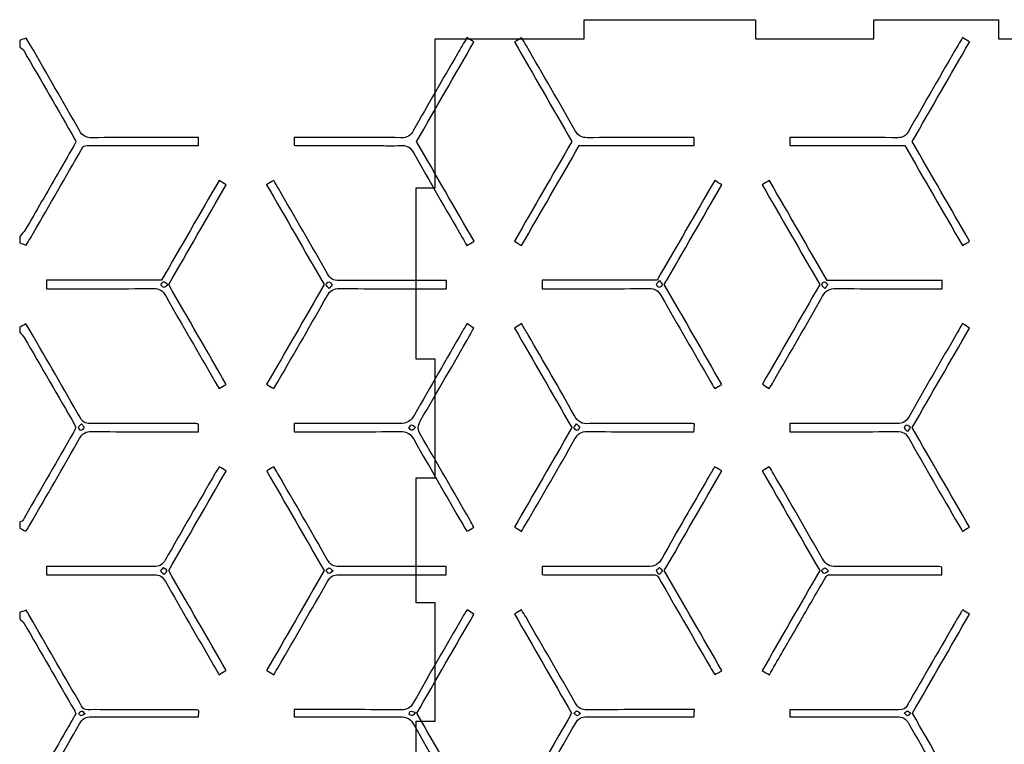
# Model space of a CAD drawing. Units: millimetres. Extents: x -56 to 891, y -212 to 375.
# Drawn here: x -56 to 98, y -14 to 99 of the extents above; entities that cross this region are included whole.
import ezdxf

# ---------------------------------------------------------------- set-up
doc = ezdxf.new("R2010")
doc.units = ezdxf.units.MM
doc.header["$MEASUREMENT"] = 0
doc.layers.add('Corte', color=1, linetype='Continuous', true_color=0xff0009)
doc.layers.add('Grabado', color=3, linetype='Continuous', true_color=0x1aff00)

msp = doc.modelspace()

# ---------------------------------------------------------------- linework, layer by layer
at = {"layer": 'Corte'}
for p, q in [((32.6, 96.26), (32.6, 99.26)), ((32.6, 99.26), (59.35, 99.26)), ((59.35, 99.26), (59.35, 96.26)), ((77.85, 96.26), (77.85, 99.26)), ((77.85, 99.26), (97.35, 99.26)), ((97.35, 99.26), (97.35, 96.26)), ((9.35, 73.01), (9.35, 96.26)), ((9.35, 96.26), (32.6, 96.26)), ((59.35, 96.26), (77.85, 96.26)), ((97.35, 96.26), (115.85, 96.26)), ((6.35, 46.26), (6.35, 73.01)), ((6.35, 73.01), (9.35, 73.01)), ((9.35, 46.26), (6.35, 46.26)), ((9.35, 27.76), (9.35, 46.26)), ((6.35, 8.26), (6.35, 27.76)), ((6.35, 27.76), (9.35, 27.76)), ((9.35, 8.26), (6.35, 8.26)), ((9.35, -10.24), (9.35, 8.26)), ((6.35, -29.74), (6.35, -10.24)), ((6.35, -10.24), (9.35, -10.24))]:
    msp.add_line(p, q, dxfattribs=at)
at = {"layer": 'Grabado'}
for points in [[(-54.55, 96.39), (-54.91, 96.26), (-55.24, 96.15), (-55.56, 96.03)], [(-55.56, 96.03), (-55.56, 95.7), (-55.56, 95.36), (-55.56, 95.02)], [(-53.91, 95.32), (-54.11, 95.68), (-54.34, 96.03), (-54.55, 96.39)], [(6.43, 80.24), (9.4, 85.39), (12.38, 90.56), (15.39, 95.78)], [(14.29, 96.46), (13.79, 95.61), (13.3, 94.78), (12.82, 93.94)], [(15.39, 95.78), (15.01, 96.02), (14.68, 96.22), (14.29, 96.46)], [(22.84, 96.45), (22.48, 96.24), (22.15, 96.05), (21.72, 95.8)], [(21.72, 95.8), (24.7, 90.62), (27.69, 85.45), (30.69, 80.24)], [(23.59, 95.18), (23.35, 95.58), (23.12, 95.98), (22.84, 96.45)], [(83.84, 80.24), (86.84, 85.43), (89.82, 90.61), (92.8, 95.78)], [(91.73, 96.46), (91.49, 96.08), (91.24, 95.7), (91.02, 95.31)], [(92.8, 95.78), (92.41, 96.03), (92.1, 96.23), (91.73, 96.46)], [(-55.56, 95.02), (-55.33, 94.8), (-55.03, 94.62), (-54.88, 94.35)], [(-54.88, 94.35), (-52.22, 89.77), (-49.57, 85.18), (-46.93, 80.58)], [(-46.23, 81.96), (-48.75, 86.44), (-51.34, 90.87), (-53.91, 95.32)], [(12.82, 93.94), (10.52, 89.97), (8.2, 86), (5.95, 82)], [(31.21, 81.92), (28.7, 86.36), (26.14, 90.76), (23.59, 95.18)], [(91.02, 95.31), (88.42, 90.82), (85.82, 86.34), (83.26, 81.83)], [(-44.24, 80.84), (-45.2, 80.83), (-45.74, 81.1), (-46.23, 81.96)], [(5.95, 82), (5.48, 81.16), (4.98, 80.82), (3.98, 80.84)], [(33.1, 80.84), (32.18, 80.83), (31.67, 81.12), (31.21, 81.92)], [(83.26, 81.83), (82.85, 81.11), (82.41, 80.84), (81.58, 80.84)], [(-46.77, 80.18), (-47.69, 78.57), (-48.63, 76.93), (-49.58, 75.29)], [(-46.93, 80.58), (-46.87, 80.48), (-46.83, 80.35), (-46.77, 80.18)], [(-28.96, 80.87), (-34.05, 80.87), (-39.14, 80.89), (-44.24, 80.84)], [(-27.63, 80.87), (-28.06, 80.87), (-28.51, 80.87), (-28.96, 80.87)], [(-27.63, 79.61), (-27.63, 80.02), (-27.63, 80.37), (-27.63, 80.87)], [(-12.7, 80.87), (-12.7, 80.42), (-12.7, 80.09), (-12.7, 79.68)], [(-11.19, 80.87), (-11.65, 80.87), (-12.11, 80.87), (-12.7, 80.87)], [(3.98, 80.84), (-1.07, 80.9), (-6.13, 80.87), (-11.19, 80.87)], [(15.41, 64.69), (12.42, 69.86), (9.46, 75), (6.43, 80.24)], [(30.69, 80.24), (27.7, 75.07), (24.73, 69.93), (21.73, 64.71)], [(48.4, 80.87), (43.3, 80.87), (38.2, 80.89), (33.1, 80.84)], [(49.8, 80.87), (49.31, 80.87), (48.86, 80.87), (48.4, 80.87)], [(49.8, 79.62), (49.8, 80.05), (49.8, 80.41), (49.8, 80.87)], [(66.15, 80.87), (65.69, 80.87), (65.23, 80.87), (64.73, 80.87)], [(64.73, 80.87), (64.73, 80.43), (64.73, 80.07), (64.73, 79.61)], [(81.58, 80.84), (76.44, 80.89), (71.29, 80.87), (66.15, 80.87)], [(92.82, 64.68), (89.84, 69.85), (86.85, 75.03), (83.84, 80.24)], [(-46.39, 78.19), (-45.4, 79.87), (-45.94, 79.6), (-43.98, 79.61)], [(-43.98, 79.61), (-39.02, 79.62), (-34.05, 79.61), (-29.08, 79.61)], [(-29.08, 79.61), (-28.62, 79.61), (-28.16, 79.61), (-27.63, 79.61)], [(-12.7, 79.68), (-12.55, 79.66), (-12.39, 79.62), (-12.24, 79.62)], [(-12.24, 79.62), (-7.86, 79.61), (-3.48, 79.61), (0.91, 79.61)], [(0.91, 79.61), (1.88, 79.61), (2.85, 79.54), (3.81, 79.63)], [(3.81, 79.63), (4.87, 79.73), (5.47, 79.37), (6, 78.42)], [(22.82, 64), (25.81, 69.18), (28.81, 74.35), (31.85, 79.62)], [(31.85, 79.62), (37.89, 79.62), (43.82, 79.62), (49.8, 79.62)], [(64.73, 79.61), (70.73, 79.61), (76.7, 79.61), (82.69, 79.61)], [(82.69, 79.61), (85.72, 74.36), (88.71, 69.19), (91.7, 64.02)], [(-53.9, 65.18), (-51.4, 69.51), (-48.91, 73.86), (-46.39, 78.19)], [(6, 78.42), (8.47, 74.01), (11.03, 69.64), (13.56, 65.27)], [(-49.58, 75.29), (-51.28, 72.34), (-52.98, 69.39), (-54.7, 66.45)], [(-24.42, 74.17), (-27.41, 69), (-30.4, 63.83), (-33.42, 58.59)], [(-23.32, 73.47), (-23.68, 73.71), (-24.01, 73.92), (-24.42, 74.17)], [(-15.89, 74.16), (-16.28, 73.93), (-16.56, 73.76), (-16.99, 73.51)], [(-15.16, 72.94), (-15.39, 73.34), (-15.63, 73.73), (-15.89, 74.16)], [(53, 74.18), (50.01, 69), (47.02, 63.83), (43.99, 58.59)], [(54.1, 73.47), (53.73, 73.71), (53.4, 73.92), (53, 74.18)], [(61.55, 74.15), (61.17, 73.94), (60.85, 73.76), (60.41, 73.51)], [(70.55, 58.58), (67.52, 63.81), (64.53, 68.98), (61.55, 74.15)], [(-32.29, 57.92), (-29.31, 63.08), (-26.33, 68.25), (-23.32, 73.47)], [(-16.99, 73.51), (-14.03, 68.36), (-11.05, 63.2), (-8.01, 57.92)], [(-7.47, 59.58), (-10, 64.05), (-12.59, 68.49), (-15.16, 72.94)], [(45.13, 57.92), (48.1, 63.08), (51.08, 68.25), (54.1, 73.47)], [(60.41, 73.51), (63.39, 68.34), (66.37, 63.18), (69.41, 57.92)], [(-54.7, 66.45), (-54.92, 66.07), (-55.27, 65.77), (-55.56, 65.42)], [(-55.56, 65.42), (-55.56, 65.09), (-55.56, 64.75), (-55.56, 64.41)], [(-54.56, 64.09), (-54.38, 64.4), (-54.13, 64.78), (-53.9, 65.18)], [(13.56, 65.27), (13.79, 64.87), (14.03, 64.47), (14.29, 64.03)], [(14.29, 64.03), (14.66, 64.25), (14.99, 64.44), (15.41, 64.69)], [(21.73, 64.71), (22.09, 64.48), (22.42, 64.26), (22.82, 64)], [(91.7, 64.02), (92.09, 64.25), (92.4, 64.43), (92.82, 64.68)], [(-55.56, 64.41), (-55.26, 64.31), (-54.96, 64.22), (-54.56, 64.09)], [(-33.42, 58.59), (-39.4, 58.59), (-45.37, 58.59), (-51.39, 58.59)], [(-51.39, 58.59), (-51.39, 58.13), (-51.39, 57.77), (-51.39, 57.28)], [(-5.69, 58.55), (-6.56, 58.54), (-7.04, 58.82), (-7.47, 59.58)], [(9.73, 58.57), (4.59, 58.57), (-0.55, 58.59), (-5.69, 58.55)], [(11.09, 58.57), (10.63, 58.57), (10.18, 58.57), (9.73, 58.57)], [(11.09, 57.28), (11.09, 57.73), (11.09, 58.09), (11.09, 58.57)], [(43.99, 58.59), (38.01, 58.59), (32.04, 58.59), (26.03, 58.59)], [(26.03, 58.59), (26.03, 58.13), (26.03, 57.77), (26.03, 57.28)], [(43.92, 57.95), (43.91, 58.11), (44.18, 58.28), (44.4, 58.53)], [(44.4, 58.53), (44.6, 58.25), (44.84, 58.04), (44.81, 57.89)], [(88.51, 58.58), (82.5, 58.58), (76.54, 58.58), (70.55, 58.58)], [(88.51, 57.28), (88.51, 57.76), (88.51, 58.12), (88.51, 58.58)], [(-51.39, 57.28), (-50.91, 57.28), (-50.46, 57.28), (-50.01, 57.28)], [(-50.01, 57.28), (-44.92, 57.28), (-39.82, 57.25), (-34.72, 57.31)], [(-34.72, 57.31), (-33.73, 57.32), (-33.22, 56.97), (-32.75, 56.14)], [(-33.53, 57.89), (-33.38, 58.05), (-33.24, 58.32), (-33.08, 58.35)], [(-33.02, 57.48), (-33.19, 57.48), (-33.36, 57.74), (-33.53, 57.89)], [(-33.08, 58.35), (-32.91, 58.37), (-32.71, 58.14), (-32.41, 57.96)], [(-32.41, 57.96), (-32.68, 57.73), (-32.85, 57.47), (-33.02, 57.48)], [(-23.3, 42.33), (-26.28, 47.5), (-29.26, 52.66), (-32.29, 57.92)], [(-8.01, 57.92), (-10.99, 52.75), (-13.99, 47.55), (-16.99, 42.35)], [(-7.69, 57.88), (-7.69, 58.05), (-7.43, 58.34), (-7.28, 58.34)], [(-7.2, 57.29), (-7.43, 57.55), (-7.69, 57.72), (-7.69, 57.88)], [(-7.5, 56.21), (-7.05, 57.01), (-6.54, 57.31), (-5.62, 57.3)], [(-7.28, 58.34), (-7.11, 58.35), (-6.82, 58.11), (-6.8, 57.95)], [(-6.8, 57.95), (-6.77, 57.78), (-7.01, 57.58), (-7.2, 57.29)], [(-5.62, 57.3), (-0.53, 57.26), (4.57, 57.28), (9.67, 57.28)], [(9.67, 57.28), (10.13, 57.28), (10.59, 57.28), (11.09, 57.28)], [(26.03, 57.28), (26.5, 57.28), (26.95, 57.28), (27.4, 57.28)], [(27.4, 57.28), (32.5, 57.28), (37.59, 57.25), (42.69, 57.31)], [(42.69, 57.31), (43.69, 57.32), (44.19, 56.97), (44.66, 56.14)], [(44.33, 57.48), (44.17, 57.49), (43.92, 57.78), (43.92, 57.95)], [(44.81, 57.89), (44.78, 57.72), (44.49, 57.47), (44.33, 57.48)], [(54.11, 42.33), (51.13, 47.5), (48.16, 52.66), (45.13, 57.92)], [(69.41, 57.92), (66.43, 52.76), (63.45, 47.59), (60.44, 42.37)], [(69.72, 57.88), (69.72, 58.04), (69.98, 58.33), (70.13, 58.34)], [(70.21, 57.29), (69.99, 57.55), (69.73, 57.71), (69.72, 57.88)], [(69.86, 56.13), (70.37, 57.03), (70.95, 57.31), (71.95, 57.3)], [(70.13, 58.34), (70.3, 58.35), (70.59, 58.11), (70.61, 57.95)], [(70.61, 57.95), (70.64, 57.78), (70.4, 57.58), (70.21, 57.29)], [(71.95, 57.3), (77, 57.26), (82.06, 57.28), (87.11, 57.28)], [(87.11, 57.28), (87.57, 57.28), (88.02, 57.28), (88.51, 57.28)], [(-32.75, 56.14), (-30.22, 51.67), (-27.63, 47.23), (-25.06, 42.78)], [(-15.25, 42.74), (-12.66, 47.23), (-10.05, 51.7), (-7.5, 56.21)], [(44.66, 56.14), (47.19, 51.67), (49.78, 47.23), (52.35, 42.78)], [(62.18, 42.77), (64.75, 47.22), (67.34, 51.65), (69.86, 56.13)], [(-54.58, 51.77), (-54.93, 51.59), (-55.25, 51.42), (-55.56, 51.26)], [(-55.56, 51.26), (-55.56, 51), (-55.56, 50.75), (-55.56, 50.5)], [(-53.92, 50.68), (-54.12, 51.05), (-54.35, 51.4), (-54.58, 51.77)], [(14.32, 51.83), (14.07, 51.42), (13.83, 51.04), (13.6, 50.64)], [(15.36, 51.11), (15.03, 51.34), (14.7, 51.56), (14.32, 51.83)], [(14.71, 49.93), (14.91, 50.29), (15.12, 50.66), (15.36, 51.11)], [(22.83, 51.82), (22.47, 51.59), (22.16, 51.4), (21.73, 51.13)], [(21.73, 51.13), (24.7, 45.98), (27.68, 40.81), (30.69, 35.59)], [(23.86, 50.05), (23.53, 50.63), (23.19, 51.2), (22.83, 51.82)], [(83.84, 35.59), (86.84, 40.78), (89.8, 45.92), (92.79, 51.1)], [(91.72, 51.83), (91.44, 51.36), (91.18, 50.93), (90.93, 50.5)], [(92.79, 51.1), (92.42, 51.35), (92.1, 51.57), (91.72, 51.83)], [(-55.56, 50.5), (-55.32, 50.22), (-55.03, 49.96), (-54.84, 49.65)], [(-54.84, 49.65), (-52.2, 45.1), (-49.58, 40.54), (-46.95, 35.99)], [(-46.09, 37.1), (-48.68, 41.64), (-51.3, 46.16), (-53.92, 50.68)], [(13.6, 50.64), (11.09, 46.3), (8.56, 41.97), (6.11, 37.6)], [(7.11, 36.81), (9.67, 41.16), (12.18, 45.55), (14.71, 49.93)], [(31.03, 37.55), (28.7, 41.75), (26.26, 45.89), (23.86, 50.05)], [(90.93, 50.5), (88.38, 46.08), (85.81, 41.68), (83.3, 37.24)], [(-25.06, 42.78), (-24.86, 42.42), (-24.63, 42.07), (-24.42, 41.71)], [(-24.42, 41.71), (-24.05, 41.92), (-23.73, 42.09), (-23.3, 42.33)], [(-16.99, 42.35), (-16.6, 42.12), (-16.28, 41.93), (-15.89, 41.69)], [(-15.89, 41.69), (-15.68, 42.04), (-15.46, 42.38), (-15.25, 42.74)], [(52.35, 42.78), (52.56, 42.42), (52.78, 42.07), (53, 41.71)], [(53, 41.71), (53.36, 41.92), (53.68, 42.09), (54.11, 42.33)], [(60.44, 42.37), (60.8, 42.14), (61.13, 41.93), (61.52, 41.69)], [(61.52, 41.69), (61.74, 42.06), (61.97, 42.41), (62.18, 42.77)], [(-44.6, 36.23), (-45.33, 36.21), (-45.74, 36.48), (-46.09, 37.1)], [(6.11, 37.6), (5.55, 36.61), (4.95, 36.19), (3.76, 36.21)], [(33.42, 36.24), (32.28, 36.07), (31.61, 36.51), (31.03, 37.55)], [(83.3, 37.24), (82.87, 36.48), (82.37, 36.22), (81.51, 36.22)], [(-46.79, 35.59), (-46.9, 35.36), (-47.02, 35.09), (-47.16, 34.84)], [(-46.95, 35.99), (-46.89, 35.88), (-46.86, 35.76), (-46.79, 35.59)], [(-46.39, 35.63), (-46.4, 35.78), (-46.13, 35.95), (-45.91, 36.2)], [(-45.98, 35.16), (-46.14, 35.18), (-46.38, 35.46), (-46.39, 35.63)], [(-45.52, 35.57), (-45.54, 35.4), (-45.83, 35.15), (-45.98, 35.16)], [(-45.91, 36.2), (-45.73, 35.92), (-45.49, 35.72), (-45.52, 35.57)], [(-39.8, 36.24), (-41.4, 36.24), (-43, 36.28), (-44.6, 36.23)], [(-28.17, 36.24), (-32.05, 36.25), (-35.92, 36.24), (-39.8, 36.24)], [(-27.61, 36.15), (-27.78, 36.18), (-27.97, 36.24), (-28.17, 36.24)], [(-27.61, 34.96), (-27.61, 35.41), (-27.61, 35.74), (-27.61, 36.15)], [(-12.67, 36.25), (-12.67, 35.77), (-12.67, 35.42), (-12.67, 34.96)], [(-11.28, 36.25), (-11.74, 36.25), (-12.19, 36.25), (-12.67, 36.25)], [(3.76, 36.21), (-1.25, 36.29), (-6.27, 36.25), (-11.28, 36.25)], [(5.19, 35.56), (5.34, 35.72), (5.47, 36), (5.63, 36.02)], [(5.69, 35.16), (5.52, 35.16), (5.36, 35.42), (5.19, 35.56)], [(5.63, 36.02), (5.8, 36.04), (6, 35.81), (6.28, 35.63)], [(6.28, 35.63), (6.03, 35.41), (5.86, 35.16), (5.69, 35.16)], [(7.07, 34.43), (6.54, 35.32), (6.6, 35.95), (7.11, 36.81)], [(30.69, 35.59), (27.66, 30.34), (24.69, 25.2), (21.73, 20.06)], [(31.02, 35.57), (31, 35.73), (31.24, 35.92), (31.43, 36.2)], [(31.49, 35.16), (31.33, 35.16), (31.05, 35.4), (31.02, 35.57)], [(31.43, 36.2), (31.64, 35.95), (31.9, 35.78), (31.9, 35.62)], [(31.9, 35.62), (31.89, 35.45), (31.64, 35.17), (31.49, 35.16)], [(34.43, 36.24), (34.09, 36.24), (33.75, 36.28), (33.42, 36.24)], [(49.22, 36.24), (44.29, 36.25), (39.36, 36.24), (34.43, 36.24)], [(49.85, 36.16), (49.61, 36.2), (49.41, 36.24), (49.22, 36.24)], [(49.76, 34.96), (49.79, 35.38), (49.82, 35.73), (49.85, 36.16)], [(64.72, 36.25), (64.72, 35.77), (64.72, 35.45), (64.72, 34.96)], [(66.21, 36.25), (65.75, 36.25), (65.29, 36.25), (64.72, 36.25)], [(81.51, 36.22), (76.41, 36.26), (71.31, 36.25), (66.21, 36.25)], [(82.63, 35.56), (82.64, 35.72), (82.89, 36.01), (83.04, 36.02)], [(83.11, 34.98), (82.89, 35.23), (82.63, 35.39), (82.63, 35.56)], [(83.04, 36.02), (83.2, 36.03), (83.48, 35.78), (83.51, 35.62)], [(83.51, 35.62), (83.53, 35.46), (83.3, 35.26), (83.11, 34.98)], [(92.8, 20.06), (89.82, 25.23), (86.84, 30.39), (83.84, 35.59)], [(-47.16, 34.84), (-49.66, 30.5), (-52.16, 26.17), (-54.67, 21.84)], [(-54.02, 20.33), (-51.41, 24.85), (-48.78, 29.37), (-46.2, 33.91)], [(-46.2, 33.91), (-45.75, 34.71), (-45.23, 34.99), (-44.31, 34.98)], [(-44.31, 34.98), (-39.26, 34.94), (-34.2, 34.96), (-29.14, 34.96)], [(-29.14, 34.96), (-28.64, 34.96), (-28.15, 34.96), (-27.61, 34.96)], [(-12.67, 34.96), (-12.11, 34.96), (-11.61, 34.96), (-11.11, 34.96)], [(-11.11, 34.96), (-6.14, 34.96), (-1.16, 34.92), (3.81, 34.99)], [(3.81, 34.99), (4.95, 35.01), (5.52, 34.61), (6.06, 33.66)], [(14.74, 21.2), (12.19, 25.61), (9.67, 30.04), (7.07, 34.43)], [(31.16, 33.83), (31.63, 34.66), (32.14, 35), (33.13, 34.99)], [(33.13, 34.99), (38.14, 34.93), (43.15, 34.96), (48.17, 34.96)], [(48.17, 34.96), (48.67, 34.96), (49.17, 34.96), (49.76, 34.96)], [(64.72, 34.96), (65.24, 34.96), (65.73, 34.96), (66.22, 34.96)], [(66.22, 34.96), (71.32, 34.96), (76.42, 34.94), (81.51, 34.98)], [(81.51, 34.98), (82.39, 34.99), (82.87, 34.7), (83.3, 33.94)], [(83.3, 33.94), (85.86, 29.44), (88.46, 24.96), (91.06, 20.47)], [(6.06, 33.66), (8.56, 29.21), (11.14, 24.81), (13.69, 20.4)], [(23.47, 20.46), (26.04, 24.91), (28.63, 29.35), (31.16, 33.83)], [(-24.38, 29.48), (-24.57, 29.18), (-24.79, 28.88), (-24.97, 28.57)], [(-23.32, 28.82), (-23.68, 29.05), (-23.99, 29.24), (-24.38, 29.48)], [(-15.88, 29.47), (-16.25, 29.25), (-16.59, 29.05), (-16.98, 28.82)], [(-15.27, 28.47), (-15.46, 28.8), (-15.66, 29.11), (-15.88, 29.47)], [(52.99, 29.49), (52.63, 28.88), (52.28, 28.3), (51.95, 27.72)], [(54.1, 28.83), (53.67, 29.09), (53.36, 29.27), (52.99, 29.49)], [(61.53, 29.48), (61.17, 29.27), (60.86, 29.08), (60.43, 28.83)], [(62.19, 28.39), (61.98, 28.75), (61.76, 29.1), (61.53, 29.48)], [(-24.97, 28.57), (-27.58, 24.04), (-30.21, 19.53), (-32.79, 14.99)], [(-32.29, 13.27), (-29.26, 18.51), (-26.3, 23.65), (-23.32, 28.82)], [(-16.98, 28.82), (-13.99, 23.64), (-11.02, 18.5), (-8.01, 13.27)], [(-7.51, 15), (-10.07, 19.51), (-12.68, 23.98), (-15.27, 28.47)], [(51.95, 27.72), (49.55, 23.56), (47.12, 19.42), (44.77, 15.23)], [(45.13, 13.27), (48.1, 18.42), (51.08, 23.6), (54.1, 28.83)], [(60.43, 28.83), (63.41, 23.66), (66.39, 18.5), (69.4, 13.27)], [(69.82, 15.13), (67.32, 19.58), (64.74, 23.98), (62.19, 28.39)], [(-54.67, 21.84), (-54.89, 21.47), (-54.95, 20.91), (-55.56, 20.9)], [(-55.56, 20.9), (-55.56, 20.56), (-55.56, 20.22), (-55.56, 19.89)], [(-54.6, 19.43), (-54.42, 19.71), (-54.21, 20.01), (-54.02, 20.33)], [(13.69, 20.4), (13.87, 20.08), (14.08, 19.76), (14.29, 19.41)], [(14.29, 19.41), (14.64, 19.61), (14.96, 19.79), (15.36, 20.03)], [(15.36, 20.03), (15.16, 20.41), (14.96, 20.81), (14.74, 21.2)], [(21.73, 20.06), (22.13, 19.82), (22.44, 19.63), (22.82, 19.39)], [(22.82, 19.39), (23.04, 19.75), (23.26, 20.1), (23.47, 20.46)], [(91.06, 20.47), (91.27, 20.11), (91.49, 19.76), (91.71, 19.4)], [(91.71, 19.4), (92.08, 19.62), (92.4, 19.81), (92.8, 20.06)], [(-55.56, 19.89), (-55.27, 19.75), (-54.97, 19.61), (-54.6, 19.43)], [(-49.85, 13.92), (-50.35, 13.92), (-50.85, 13.92), (-51.39, 13.92)], [(-51.39, 13.92), (-51.39, 13.44), (-51.39, 13.08), (-51.39, 12.6)], [(-34.68, 13.9), (-39.73, 13.94), (-44.79, 13.92), (-49.85, 13.92)], [(-32.79, 14.99), (-33.24, 14.19), (-33.76, 13.89), (-34.68, 13.9)], [(-5.63, 13.9), (-6.56, 13.89), (-7.06, 14.2), (-7.51, 15)], [(9.54, 13.92), (4.48, 13.92), (-0.58, 13.95), (-5.63, 13.9)], [(11.06, 13.92), (10.54, 13.92), (10.04, 13.92), (9.54, 13.92)], [(11.06, 12.6), (11.06, 13.03), (11.06, 13.42), (11.06, 13.92)], [(27.47, 13.92), (27.01, 13.92), (26.55, 13.92), (26.04, 13.92)], [(26.04, 13.92), (26.04, 13.46), (26.04, 13.11), (26.04, 12.68)], [(42.51, 13.89), (37.5, 13.96), (32.48, 13.92), (27.47, 13.92)], [(44.77, 15.23), (44.23, 14.27), (43.66, 13.87), (42.51, 13.89)], [(72, 13.9), (70.94, 13.87), (70.35, 14.19), (69.82, 15.13)], [(81.86, 13.92), (78.58, 13.92), (75.29, 13.97), (72, 13.9)], [(88.06, 13.91), (85.99, 13.92), (83.93, 13.92), (81.86, 13.92)], [(88.49, 13.8), (88.36, 13.83), (88.21, 13.9), (88.06, 13.91)], [(-51.39, 12.6), (-50.91, 12.6), (-50.46, 12.6), (-50.01, 12.6)], [(-50.01, 12.6), (-44.87, 12.6), (-39.72, 12.58), (-34.58, 12.62)], [(-34.58, 12.62), (-33.7, 12.63), (-33.23, 12.32), (-32.81, 11.58)], [(-33.01, 12.64), (-33.24, 12.9), (-33.51, 13.08), (-33.5, 13.24)], [(-33.5, 13.24), (-33.49, 13.42), (-33.23, 13.58), (-33.08, 13.75)], [(-33.08, 13.75), (-32.91, 13.6), (-32.63, 13.47), (-32.6, 13.29)], [(-32.6, 13.29), (-32.58, 13.14), (-32.82, 12.93), (-33.01, 12.64)], [(-23.3, -2.32), (-26.28, 2.85), (-29.26, 8.02), (-32.29, 13.27)], [(-8.01, 13.27), (-11.02, 8.04), (-13.99, 2.9), (-16.99, -2.3)], [(-7.72, 13.3), (-7.55, 13.45), (-7.38, 13.72), (-7.21, 13.72)], [(-7.27, 12.83), (-7.44, 12.86), (-7.58, 13.14), (-7.72, 13.3)], [(-7.48, 11.59), (-7.05, 12.35), (-6.57, 12.63), (-5.7, 12.62)], [(-6.61, 13.22), (-6.9, 13.04), (-7.11, 12.81), (-7.27, 12.83)], [(-7.21, 13.72), (-7.04, 13.72), (-6.87, 13.45), (-6.61, 13.22)], [(-5.7, 12.62), (-0.6, 12.58), (4.5, 12.6), (9.6, 12.6)], [(9.6, 12.6), (10.06, 12.6), (10.53, 12.6), (11.06, 12.6)], [(26.04, 12.68), (26.18, 12.66), (26.34, 12.61), (26.49, 12.61)], [(26.49, 12.61), (31.72, 12.6), (36.94, 12.61), (42.17, 12.59)], [(42.17, 12.59), (44.4, 12.59), (43.79, 12.91), (44.88, 11.05)], [(44.32, 12.64), (44.13, 12.93), (43.89, 13.14), (43.92, 13.3)], [(43.92, 13.3), (43.95, 13.47), (44.22, 13.6), (44.39, 13.75)], [(44.81, 13.24), (44.82, 13.08), (44.55, 12.9), (44.32, 12.64)], [(44.39, 13.75), (44.54, 13.58), (44.8, 13.41), (44.81, 13.24)], [(54.12, -2.33), (51.14, 2.84), (48.16, 8), (45.13, 13.27)], [(69.4, 13.27), (66.41, 8.08), (63.43, 2.91), (60.41, -2.34)], [(69.69, 13.3), (69.86, 13.45), (70.03, 13.72), (70.2, 13.72)], [(70.14, 12.83), (69.97, 12.86), (69.84, 13.13), (69.69, 13.3)], [(69.72, 11.17), (70.72, 12.86), (70.15, 12.59), (72.25, 12.6)], [(70.8, 13.22), (70.51, 13.04), (70.3, 12.81), (70.14, 12.83)], [(70.2, 13.72), (70.37, 13.72), (70.54, 13.45), (70.8, 13.22)], [(72.25, 12.6), (77.18, 12.61), (82.11, 12.6), (87.04, 12.6)], [(87.04, 12.6), (87.51, 12.6), (87.97, 12.6), (88.49, 12.6)], [(88.49, 12.6), (88.49, 13.01), (88.49, 13.37), (88.49, 13.8)], [(-32.81, 11.58), (-30.31, 7.18), (-27.77, 2.81), (-25.24, -1.57)], [(-15.11, -1.66), (-12.56, 2.75), (-9.99, 7.16), (-7.48, 11.59)], [(44.88, 11.05), (47.37, 6.79), (49.81, 2.51), (52.28, -1.76)], [(65.29, 3.51), (66.77, 6.06), (68.22, 8.63), (69.72, 11.17)], [(-54.55, 7.09), (-54.91, 6.96), (-55.24, 6.85), (-55.56, 6.73)], [(-55.56, 6.73), (-55.56, 6.4), (-55.56, 6.06), (-55.56, 5.72)], [(-53.97, 6.12), (-54.16, 6.45), (-54.36, 6.77), (-54.55, 7.09)], [(6.47, -9), (9.43, -3.86), (12.41, 1.31), (15.39, 6.48)], [(14.32, 7.16), (14.08, 6.78), (13.83, 6.4), (13.61, 6.01)], [(15.39, 6.48), (15, 6.72), (14.69, 6.92), (14.32, 7.16)], [(22.82, 7.15), (22.45, 6.93), (22.14, 6.75), (21.72, 6.5)], [(21.72, 6.5), (24.7, 1.33), (27.68, -3.84), (30.65, -9)], [(23.53, 5.98), (23.3, 6.38), (23.05, 6.76), (22.82, 7.15)], [(91.43, 6.7), (88.81, 2.17), (86.2, -2.35), (83.58, -6.88)], [(83.88, -9), (86.83, -3.89), (89.81, 1.28), (92.8, 6.48)], [(91.76, 7.14), (91.66, 7), (91.52, 6.86), (91.43, 6.7)], [(92.8, 6.48), (92.44, 6.71), (92.13, 6.9), (91.76, 7.14)], [(-55.56, 5.72), (-55.33, 5.5), (-55.03, 5.31), (-54.88, 5.04)], [(-54.88, 5.04), (-52.23, 0.49), (-49.6, -4.07), (-46.97, -8.64)], [(-46.45, -6.89), (-48.97, -2.57), (-51.46, 1.78), (-53.97, 6.12)], [(13.61, 6.01), (11.04, 1.56), (8.45, -2.89), (5.92, -7.36)], [(31.22, -7.39), (28.69, -2.92), (26.1, 1.53), (23.53, 5.98)], [(61.55, -2.97), (62.81, -0.79), (64.05, 1.36), (65.29, 3.51)], [(-25.24, -1.57), (-24.97, -2.04), (-24.69, -2.5), (-24.42, -2.97)], [(-24.42, -2.97), (-24.04, -2.75), (-23.72, -2.56), (-23.3, -2.32)], [(-16.99, -2.3), (-16.61, -2.53), (-16.28, -2.73), (-15.88, -2.98)], [(-15.88, -2.98), (-15.61, -2.53), (-15.36, -2.1), (-15.11, -1.66)], [(52.28, -1.76), (52.51, -2.16), (52.75, -2.55), (53, -2.95)], [(53, -2.95), (53.36, -2.75), (53.67, -2.58), (54.12, -2.33)], [(60.41, -2.34), (60.86, -2.59), (61.18, -2.77), (61.55, -2.97)], [(-43.72, -8.43), (-45.94, -8.41), (-45.38, -8.74), (-46.45, -6.89)], [(5.92, -7.36), (5.47, -8.16), (4.97, -8.47), (4.05, -8.46)], [(33.11, -8.46), (32.19, -8.47), (31.67, -8.2), (31.22, -7.39)], [(83.15, -7.64), (82.89, -8.29), (82.43, -8.46), (81.75, -8.45)], [(83.58, -6.88), (83.44, -7.13), (83.26, -7.37), (83.15, -7.64)], [(-46.8, -9.06), (-47.3, -9.93), (-47.82, -10.84), (-48.34, -11.74)], [(-46.97, -8.64), (-46.91, -8.74), (-46.88, -8.87), (-46.8, -9.06)], [(-46.4, -9.01), (-46.22, -8.88), (-46.05, -8.69), (-45.85, -8.65)], [(-45.98, -9.37), (-46.13, -9.35), (-46.26, -9.14), (-46.4, -9.01)], [(-45.36, -9.1), (-45.64, -9.23), (-45.83, -9.4), (-45.98, -9.37)], [(-45.85, -8.65), (-45.75, -8.63), (-45.59, -8.88), (-45.36, -9.1)], [(-37.66, -8.44), (-39.68, -8.44), (-41.7, -8.45), (-43.72, -8.43)], [(-27.93, -8.45), (-31.17, -8.44), (-34.41, -8.44), (-37.66, -8.44)], [(-27.57, -8.57), (-27.71, -8.52), (-27.82, -8.45), (-27.93, -8.45)], [(-27.64, -9.56), (-27.61, -9.16), (-27.59, -8.88), (-27.57, -8.57)], [(-12.67, -8.43), (-12.67, -8.82), (-12.67, -9.14), (-12.67, -9.56)], [(-11.25, -8.43), (-11.71, -8.43), (-12.17, -8.43), (-12.67, -8.43)], [(4.05, -8.46), (-1.05, -8.41), (-6.15, -8.44), (-11.25, -8.43)], [(5.26, -9.19), (5.32, -9.02), (5.36, -8.72), (5.46, -8.7)], [(5.8, -9.35), (5.64, -9.38), (5.44, -9.25), (5.26, -9.19)], [(5.46, -8.7), (5.65, -8.65), (5.88, -8.75), (6.27, -8.83)], [(6.27, -8.83), (6.04, -9.1), (5.94, -9.32), (5.8, -9.35)], [(15.4, -24.48), (12.44, -19.35), (9.48, -14.22), (6.47, -9)], [(30.65, -9), (27.66, -14.17), (24.72, -19.28), (21.74, -24.44)], [(31.03, -8.95), (31.18, -8.84), (31.33, -8.65), (31.49, -8.65)], [(31.5, -9.37), (31.32, -9.32), (31.18, -9.1), (31.03, -8.95)], [(31.49, -8.65), (31.64, -8.65), (31.8, -8.84), (32.05, -9.01)], [(32.05, -9.01), (31.8, -9.18), (31.61, -9.4), (31.5, -9.37)], [(48.41, -8.43), (43.31, -8.44), (38.21, -8.41), (33.11, -8.46)], [(49.83, -8.43), (49.32, -8.43), (48.86, -8.43), (48.41, -8.43)], [(49.76, -9.56), (49.78, -9.32), (49.79, -9.17), (49.8, -9.02)], [(49.8, -9.02), (49.81, -8.86), (49.82, -8.7), (49.83, -8.43)], [(73.16, -8.44), (70.37, -8.44), (67.6, -8.44), (64.75, -8.44)], [(64.75, -8.44), (64.75, -8.8), (64.75, -9.11), (64.75, -9.56)], [(81.75, -8.45), (78.89, -8.42), (76.02, -8.44), (73.16, -8.44)], [(82.64, -8.95), (82.79, -8.84), (82.95, -8.65), (83.1, -8.65)], [(83.11, -9.37), (82.93, -9.32), (82.79, -9.1), (82.64, -8.95)], [(83.1, -8.65), (83.25, -8.65), (83.41, -8.84), (83.66, -9.01)], [(83.66, -9.01), (83.41, -9.18), (83.23, -9.4), (83.11, -9.37)], [(92.8, -24.45), (89.85, -19.34), (86.9, -14.23), (83.88, -9)], [(-54.02, -24.2), (-51.41, -19.67), (-48.78, -15.16), (-46.21, -10.62)], [(-46.21, -10.62), (-45.75, -9.82), (-45.24, -9.53), (-44.32, -9.54)], [(-44.32, -9.54), (-39.27, -9.59), (-34.21, -9.56), (-29.16, -9.56)], [(-29.16, -9.56), (-28.66, -9.56), (-28.16, -9.56), (-27.64, -9.56)], [(-12.67, -9.56), (-12.16, -9.56), (-11.7, -9.56), (-11.24, -9.56)], [(-11.24, -9.56), (-6.23, -9.56), (-1.21, -9.6), (3.81, -9.53)], [(3.81, -9.53), (4.95, -9.51), (5.52, -9.91), (6.06, -10.87)], [(23.48, -24.04), (26.07, -19.56), (28.68, -15.08), (31.23, -10.57)], [(31.23, -10.57), (31.67, -9.81), (32.16, -9.54), (33.02, -9.54)], [(33.02, -9.54), (38.08, -9.58), (43.14, -9.56), (48.2, -9.56)], [(48.2, -9.56), (48.7, -9.56), (49.2, -9.56), (49.76, -9.56)], [(64.75, -9.56), (65.27, -9.56), (65.76, -9.56), (66.26, -9.56)], [(66.26, -9.56), (71.32, -9.56), (76.37, -9.59), (81.43, -9.54)], [(81.43, -9.54), (82.35, -9.53), (82.87, -9.81), (83.32, -10.62)], [(83.32, -10.62), (85.88, -15.12), (88.49, -19.6), (91.08, -24.09)], [(-48.34, -11.74), (-50.45, -15.39), (-52.55, -19.04), (-54.67, -22.68)], [(6.06, -10.87), (8.54, -15.28), (11.1, -19.64), (13.62, -24.02)]]:
    msp.add_open_spline(points, degree=3, dxfattribs=at)

doc.saveas('drawing.dxf')
